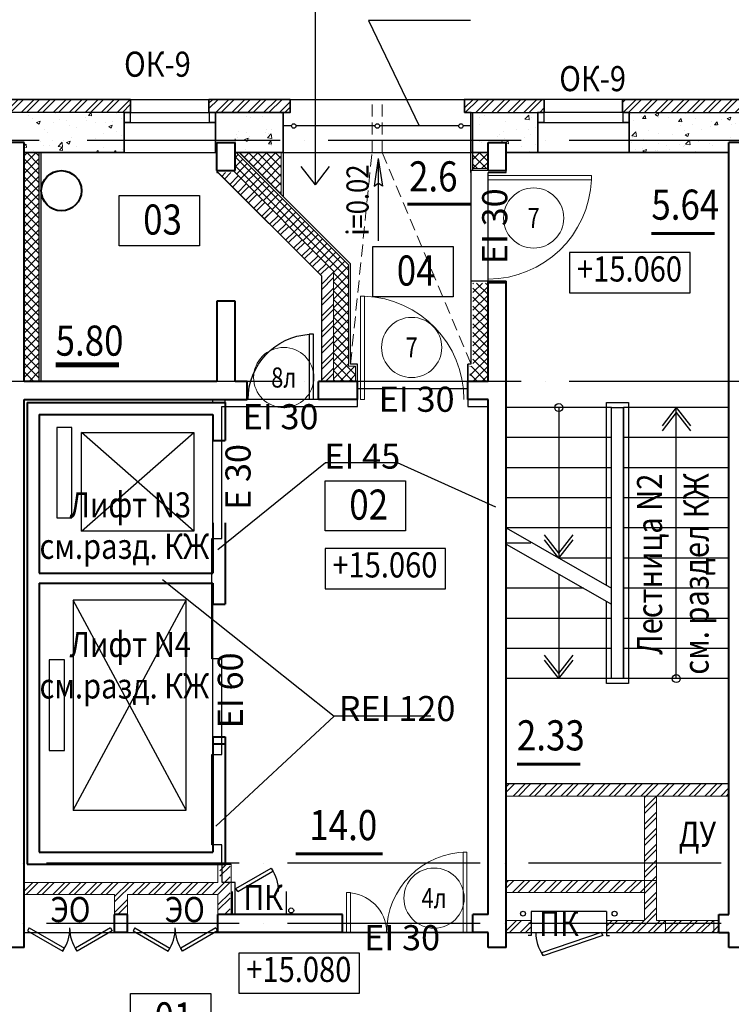
# Model space of a CAD drawing. Extents: x -1174913 to 618360, y -449740 to 1885200.
# Drawn here: x 507571 to 514659, y 873908 to 883716 of the extents above; entities that cross this region are included whole.
import ezdxf
from ezdxf.enums import TextEntityAlignment as Align

# ---------------------------------------------------------------- set-up
doc = ezdxf.new("R2010")
doc.units = 0
doc.header["$LTSCALE"] = 8
doc.header["$MEASUREMENT"] = 0
doc.linetypes.add('ACAD_ISO04W100', pattern=[30, 24, -3, 0, -3])
doc.linetypes.add('HIDDEN', pattern=[0.375, 0.25, -0.125])
doc.layers.get('0').update_dxf_attribs({"linetype": 'CONTINUOUS'})
for name, color, linetype in [('1', 1, 'CONTINUOUS'), ('4', 4, 'CONTINUOUS'), ('area_k', 3, 'CONTINUOUS')]:
    doc.layers.add(name, color=color, linetype=linetype)
for name, color, linetype, lineweight in [('16-кафель', 253, 'CONTINUOUS', 9), ('2', 252, 'CONTINUOUS', 13), ('AXIS', 251, 'CONTINUOUS', 15), ('DVERI', 1, 'CONTINUOUS', 9), ('АР-ТЕКСТ', 4, 'CONTINUOUS', 30), ('МАРКИ ДВЕРЕЙ', 4, 'CONTINUOUS', 18), ('Монолитные стены', 6, 'CONTINUOUS', 40), ('НОВПЕРЕГ', 1, 'CONTINUOUS', 30), ('Перегородки кирпич', 1, 'CONTINUOUS', 20), ('Площадь на плане', 3, 'CONTINUOUS', 40), ('Размеры', 1, 'CONTINUOUS', 18), ('Стены ненесущие', 5, 'CONTINUOUS', 35), ('штриховка', 251, 'CONTINUOUS', 9)]:
    doc.layers.add(name, color=color, linetype=linetype, lineweight=lineweight)
doc.layers.get('16-кафель').off()
doc.styles.add('ROMANS', font='romans.shx')
doc.styles.add('RUSS', font='TIMES.TTF', dxfattribs={"width": 0.85})
pattern_1 = [(45, (222744.5, 29340.87), (-79.549513, 79.549513), []), (45, (222797.53, 29340.87), (-79.549513, 79.549513), [])]

# ---------------------------------------------------------------- blocks, each defined once
blk = doc.blocks.new('экспликация')
at = {"layer": 'АР-ТЕКСТ', "lineweight": -3}
blk.add_lwpolyline([(0, 0), (0, 500), (800, 500), (800, 0)], close=True, dxfattribs=at)
at = {"layer": 'АР-ТЕКСТ', "lineweight": -3, "style": 'RUSS', "width": 0.85, "flags": 4}
blk.add_attdef('ЭКСПЛ', text='', height=3, dxfattribs=at).set_placement((397.1, 196.1), align=Align.MIDDLE_CENTER)
blk = doc.blocks.new('D7шкаф')
at = {"layer": 'DVERI', "lineweight": -3}
for p, q in [((-629.2, 231), (-646.3, 201.5)), ((-54, 0), (-646.3, 201.5)), ((-37, 29.5), (-629.2, 231)), ((-54, 0), (-37, 29.5))]:
    blk.add_line(p, q, dxfattribs=at)
at = {"layer": 'DVERI', "color": 3, "lineweight": -3}
blk.add_arc((-296.2, -0.6), 404.2, 145.15993, 180, dxfattribs=at)
blk = doc.blocks.new('D11')
at = {"layer": 'DVERI'}
for p, q in [((-70.1, 0), (-70.1, -1029.2)), ((-30, 0), (-70.1, 0)), ((-30, 0), (-30, -1029.2)), ((-30, -1029.2), (-70.1, -1029.2))]:
    blk.add_line(p, q, dxfattribs=at)
at = {"layer": 'DVERI', "color": 3}
blk.add_arc((-30, 0), 1030, 180, 267.76748, dxfattribs=at)
blk = doc.blocks.new('*U59')
at = {"layer": 'DVERI', "lineweight": -3}
for p, q in [((-50, 0), (-90.1, 0)), ((-90.1, 0), (-90.1, -648.8)), ((-50, 0), (-50, -648.8)), ((-50, -648.8), (-90.1, -648.8))]:
    blk.add_line(p, q, dxfattribs=at)
at = {"layer": 'DVERI', "color": 3, "lineweight": -3}
blk.add_arc((-50, 0), 650, 180, 266.46096, dxfattribs=at)
blk = doc.blocks.new('D5')
at = {"layer": 'DVERI', "lineweight": -3}
for p, q in [((-387, 231.6), (-404.1, 202.1)), ((-54, 0), (-404.1, 202.1)), ((-37, 29.5), (-387, 231.6)), ((-54, 0), (-37, 29.5))]:
    blk.add_line(p, q, dxfattribs=at)
at = {"layer": 'DVERI', "color": 3, "lineweight": -3}
blk.add_arc((-54, 0), 404.2, 145.15993, 180, dxfattribs=at)
blk = doc.blocks.new('D13')
at = {"layer": 'DVERI'}
for p, q in [((60, 0), (60, 800)), ((60, 800), (97.4, 800)), ((97.4, 0), (97.4, 800)), ((1221.5, 0), (1221.5, 400)), ((1260, 400), (1221.5, 400)), ((1260, 0), (1260, 400)), ((97.4, 0), (60, 0)), ((1260, 0), (1221.5, 0))]:
    blk.add_line(p, q, dxfattribs=at)
at = {"layer": 'DVERI', "color": 3}
for centre, radius, start, end in [((60, 0), 800, 0, 90), ((1260, -2.1), 400, 90, 179.70613)]:
    blk.add_arc(centre, radius, start, end, dxfattribs=at)
blk = doc.blocks.new('марки2')
at = {"layer": 'МАРКИ ДВЕРЕЙ', "color": 4}
blk.add_circle((0, 0), 300, dxfattribs=at)
at = {"layer": 'МАРКИ ДВЕРЕЙ', "style": 'ROMANS'}
blk.add_attdef('15', text='', height=250, dxfattribs=at).set_placement((0, 0), align=Align.MIDDLE_CENTER)

msp = doc.modelspace()

# ---------------------------------------------------------------- hatches: boundary and pattern name
at = {"layer": '2'}
h = msp.add_hatch(dxfattribs=at)
h.set_pattern_fill('ANSI32', color=256, scale=300, style=0)
h.set_pattern_definition([(45, (315139.49, 1275671.88), (-79.549513, 79.549513), []), (45, (315192.52, 1275671.88), (-79.549513, 79.549513), [])])
h.paths.add_polyline_path([(506605.81, 882792.62), (506605.81, 882922.62), (508675.81, 882922.62), (508675.81, 882792.62)])
h = msp.add_hatch(dxfattribs=at)
h.set_pattern_fill('ANSI32', color=256, scale=300, style=0)
h.set_pattern_definition([(45, (394230.26, 161809.43), (-79.549513, 79.549513), []), (45, (394283.29, 161809.43), (-79.549513, 79.549513), [])])
h.paths.add_polyline_path([(510265.83, 882792.62), (510265.83, 882922.62), (510095.81, 882922.62), (509455.81, 882922.62), (509455.81, 882792.62), (509535.83, 882792.62), (509535.83, 882792.62), (509715.83, 882792.62)])
h = msp.add_hatch(dxfattribs=at)
h.set_pattern_fill('ANSI32', color=256, scale=300, style=0)
h.set_pattern_definition([(45, (512025.61, 882862.1), (-79.55, 79.55), []), (45, (512078.64, 882862.1), (-79.55, 79.55), [])])
h.paths.add_polyline_path([(512065.83, 882922.62), (512000.83, 882922.62), (512000.83, 882792.62), (512065.83, 882792.62), (512065.83, 882812.62)])
h.paths.add_polyline_path([(512795.82, 882922.62), (512065.83, 882922.62), (512065.83, 882792.62), (512235.83, 882792.62), (512235.83, 882792.62), (512415.83, 882792.62), (512795.82, 882792.62)])
h = msp.add_hatch(dxfattribs=at)
h.set_pattern_fill('ANSI32', color=256, scale=300, style=0)
h.set_pattern_definition([(45, (231145.55, -13766.4), (-79.549513, 79.549513), []), (45, (231198.58, -13766.4), (-79.549513, 79.549513), [])])
h.paths.add_polyline_path([(515645.83, 882922.62), (513575.83, 882922.62), (513575.83, 882792.62), (513640.83, 882792.62), (513640.83, 882792.62), (514435.83, 882792.62), (514435.83, 882792.62), (515580.83, 882792.62), (515580.83, 882802.62), (515645.83, 882802.62)])
h = msp.add_hatch(dxfattribs=at)
h.set_pattern_fill('AR-CONC', color=256, scale=50, style=0)
h.set_pattern_definition([(50, (231145.55, 32261.4), (358.63009, -31.37607), [37.5, -412.5]), (355, (231145.55, 32261.4), (-69.37567, 376.09607), [30, -330]), (100.4514, (231175.44, 32258.8), (289.25469, 344.71977), [31.8701, -350.57106]), (46.1842, (231145.55, 32361.4), (533.62052, -82.7595), [56.25, -618.75]), (96.6356, (231190, 32354.5), (467.33135, 487.05894), [47.80514, -525.8565]), (351.1842, (231145.55, 32361.4), (467.33097, 487.0593), [45, -495]), (21, (231195.55, 32336.4), (298.45353, -201.30945), [37.5, -412.5]), (326, (231195.55, 32336.4), (121.65767, 362.57502), [30, -330]), (71.4514, (231220.42, 32319.62), (420.11131, 161.26525), [31.8701, -350.57106]), (37.5, (231145.55, 32261.4), (6.079928, 166.446927), [0, -326, 0, -335, 0, -331.25]), (7.5, (231145.55, 32261.4), (131.53477, 197.205856), [0, -191, 0, -318.5, 0, -126.25]), (327.5, (231034.05, 32261.4), (266.911218, -11.277436), [0, -125, 0, -390, 0, -517.5]), (317.5, (230984.05, 32261.4), (291.593085, 50.05249), [0, -162.5, 0, -259, 0, -367.5])])
h.paths.add_polyline_path([(508610.81, 882792.62), (507615.81, 882792.62), (507615.81, 882392.62), (508610.81, 882392.62)])
h.paths.add_polyline_path([(507435.83, 882792.62), (506670.81, 882792.62), (506670.81, 882702.62), (506670.81, 882392.62), (506793.47, 882392.62), (506793.47, 882392.62), (507435.83, 882392.62)])
h = msp.add_hatch(dxfattribs=at)
h.set_pattern_fill('AR-CONC', color=256, scale=50, style=0)
h.set_pattern_definition([(50, (394230.26, 161809.43), (358.63009, -31.37607), [37.5, -412.5]), (355, (394230.26, 161809.43), (-69.37567, 376.09607), [30, -330]), (100.4514, (394260.15, 161806.8), (289.25469, 344.71977), [31.8701, -350.57106]), (46.1842, (394230.26, 161909.43), (533.62052, -82.7595), [56.25, -618.75]), (96.6356, (394274.73, 161902.53), (467.33135, 487.05894), [47.80514, -525.8565]), (351.1842, (394230.26, 161909.43), (467.33097, 487.0593), [45, -495]), (21, (394280.26, 161884.43), (298.45353, -201.30945), [37.5, -412.5]), (326, (394280.26, 161884.43), (121.65767, 362.57502), [30, -330]), (71.4514, (394305.13, 161867.66), (420.11131, 161.26525), [31.8701, -350.57106]), (37.5, (394230.26, 161809.43), (6.079928, 166.446927), [0, -326, 0, -335, 0, -331.25]), (7.5, (394230.26, 161809.43), (131.53477, 197.205856), [0, -191, 0, -318.5, 0, -126.25]), (327.5, (394118.76, 161809.43), (266.911218, -11.277436), [0, -125, 0, -390, 0, -517.5]), (317.5, (394068.76, 161809.43), (291.593085, 50.05249), [0, -162.5, 0, -259, 0, -367.5])])
h.paths.add_polyline_path([(510265.83, 882792.62), (510265.83, 882792.62), (509715.83, 882792.62), (509715.83, 882392.62), (510195.83, 882392.62), (510195.83, 882792.62)])
h = msp.add_hatch(dxfattribs=at)
h.set_pattern_fill('AR-CONC', color=256, scale=50, style=0)
h.set_pattern_definition([(50, (223828.72, 90341.23), (358.63009, -31.37607), [37.5, -412.5]), (355, (223828.7, 90341.23), (-69.37567, 376.09607), [30, -330]), (100.4514, (223858.6, 90338.6), (289.25469, 344.71977), [31.8701, -350.57106]), (46.1842, (223828.7, 90441.23), (533.62052, -82.7595), [56.25, -618.75]), (96.6356, (223873.2, 90434.33), (467.33135, 487.05894), [47.80514, -525.8565]), (351.1842, (223828.7, 90441.23), (467.33097, 487.0593), [45, -495]), (21, (223878.72, 90416.23), (298.45353, -201.30945), [37.5, -412.5]), (326, (223878.7, 90416.23), (121.65767, 362.57502), [30, -330]), (71.4514, (223903.6, 90399.45), (420.11131, 161.26525), [31.8701, -350.57106]), (37.5, (223828.72, 90341.23), (6.079928, 166.446927), [0, -326, 0, -335, 0, -331.25]), (7.5, (223828.72, 90341.23), (131.53477, 197.205856), [0, -191, 0, -318.5, 0, -126.25]), (327.5, (223717.22, 90341.23), (266.911218, -11.277436), [0, -125, 0, -390, 0, -517.5]), (317.5, (223667.22, 90341.23), (291.593085, 50.05249), [0, -162.5, 0, -259, 0, -367.5])])
h.paths.add_polyline_path([(512730.82, 882792.62), (512085.83, 882792.62), (512085.83, 882512.62), (512730.82, 882512.62)])
h.paths.add_polyline_path([(512730.82, 882512.62), (512085.83, 882512.62), (512085.83, 882392.62), (512235.85, 882392.62), (512235.85, 882493.06), (512415.85, 882493.06), (512415.85, 882392.62), (512730.82, 882392.62)])
h.paths.add_polyline_path([(515580.83, 882792.62), (514435.83, 882792.62), (514435.83, 882792.62), (513640.83, 882792.62), (513640.83, 882392.62), (514635.83, 882392.62), (514635.83, 882492.19), (514815.83, 882492.19), (514815.83, 882392.62), (515580.83, 882392.62)])
h = msp.add_hatch(dxfattribs=at)
h.set_pattern_fill('ANSI37', color=256, scale=500, style=0)
h.set_pattern_definition([(45, (223828.715, 90341.23), (-44.194174, 44.194174), []), (135, (223828.715, 90341.23), (-44.194174, -44.194174), [])])
h.paths.add_polyline_path([(512235.83, 881092.62), (512085.83, 881092.62), (512085.83, 880263.06), (512055.88, 880263.06), (512055.88, 880113.06), (512235.83, 880113.06)])
h.paths.add_polyline_path([(512235.85, 882392.62), (512085.85, 882392.62), (512085.85, 882232.62), (512235.85, 882232.62)])
h.paths.add_polyline_path([(509727.94, 882392.62), (509715.85, 882392.62), (509715.85, 882213.06), (509695.42, 882213.06), (510695.85, 881212.62), (510695.85, 880113.06), (510915.88, 880113.06), (510915.88, 880263.06), (510845.83, 880263.06), (510845.83, 881274.73)])
h.paths.add_polyline_path([(510175.85, 882392.62), (509756.27, 882392.62), (510175.85, 881973.04)])
h.paths.add_polyline_path([(507615.81, 880112.62), (507765.81, 880112.62), (507765.81, 882392.62), (507615.81, 882392.62)])
h = msp.add_hatch(dxfattribs=at)
h.set_pattern_fill('ANSI32', color=256, scale=300, style=0)
h.set_pattern_definition([(45, (513882.7, 875630.4), (-79.5495, 79.5495), []), (45, (513935.73, 875630.4), (-79.5495, 79.5495), [])])
h.paths.add_polyline_path([(513914.94, 875982.62), (513794.94, 875982.62), (513794.94, 875312.62), (513914.94, 875312.62)])
h.paths.add_polyline_path([(513914.94, 875312.62), (513794.94, 875312.62), (513794.94, 875142.62), (513914.94, 875142.62)])
h.paths.add_polyline_path([(514535.83, 874742.62), (513414.94, 874742.62), (513414.94, 874622.62), (514535.83, 874622.62)])
h.paths.add_polyline_path([(512665.83, 874742.62), (512415.85, 874742.62), (512415.85, 874622.62), (512665.83, 874622.62)])
h.paths.add_polyline_path([(513914.94, 875142.62), (512415.85, 875142.62), (512415.85, 875022.62), (513794.94, 875022.62), (513794.94, 874742.62), (513914.94, 874742.62)])
h.paths.add_polyline_path([(514635.83, 876102.62), (512415.85, 876102.62), (512415.85, 875982.62), (514635.83, 875982.62)])
h = msp.add_hatch(dxfattribs=at)
h.set_pattern_fill('ANSI32', color=256, scale=300, style=0)
h.set_pattern_definition(pattern_1)
h.paths.add_polyline_path([(509545.78, 875002.62), (509545.78, 874802.19), (509665.78, 874802.19), (509665.78, 875122.62), (509665.78, 875312.62), (509565.78, 875312.62), (509565.78, 875122.62), (507615.81, 875122.62), (507615.81, 875002.62), (508515.76, 875002.62), (508515.76, 874802.62), (508645.78, 874802.62), (508645.78, 875002.62)])
h = msp.add_hatch(dxfattribs=at)
h.set_pattern_fill('ANSI32', color=256, scale=300, style=0)
h.set_pattern_definition(pattern_1)
h.paths.add_polyline_path([(509545.78, 875002.62), (509545.78, 874802.19), (509665.78, 874802.19), (509665.78, 875122.62), (509665.78, 875312.62), (509565.78, 875312.62), (509565.78, 875122.62), (507615.81, 875122.62), (507615.81, 875002.62), (508515.76, 875002.62), (508515.76, 874802.62), (508645.78, 874802.62), (508645.78, 875002.62)])
at = {"layer": 'штриховка'}
h = msp.add_hatch(dxfattribs=at)
h.set_pattern_fill('ANSI32', color=256, scale=300, style=0)
h.set_pattern_definition([(45, (231145.53, 693290.46), (-79.549513, 79.549513), []), (45, (231198.56, 693290.46), (-79.549513, 79.549513), [])])
h.paths.add_polyline_path([(510575.81, 880113.06), (510695.81, 880113.06), (510695.81, 881212.62), (509715.81, 882192.62), (509546.1, 882192.62), (510575.81, 881162.92)])
h = msp.add_hatch(dxfattribs=at)
h.set_pattern_fill('ANSI32', color=256, scale=300, style=0)
h.set_pattern_definition([(45, (231145.55, 693290.46), (-79.549513, 79.549513), []), (45, (231198.58, 693290.46), (-79.549513, 79.549513), [])])
h.paths.add_polyline_path([(510575.83, 880113.06), (510695.83, 880113.06), (510695.83, 881212.62), (509715.83, 882192.62), (509546.12, 882192.62), (510575.83, 881162.92)])
h = msp.add_hatch(dxfattribs=at)
h.set_pattern_fill('ANSI32', color=256, scale=300, style=0)
h.set_pattern_definition([(45, (231145.58, 693290.46), (-79.549513, 79.549513), []), (45, (231198.61, 693290.46), (-79.549513, 79.549513), [])])
h.paths.add_polyline_path([(510575.85, 880113.06), (510695.85, 880113.06), (510695.85, 881212.62), (509715.85, 882192.62), (509546.15, 882192.62), (510575.85, 881162.92)])

# ---------------------------------------------------------------- linework, layer by layer
for p, q in [((508675.81, 882922.62), (509455.81, 882922.62)), ((510265.83, 882922.62), (512065.83, 882922.62)), ((513575.83, 882922.62), (512795.83, 882922.62)), ((508610.81, 882792.62), (506665.81, 882792.62)), ((509455.81, 882792.62), (510265.83, 882792.62)), ((512065.83, 882792.62), (512795.82, 882792.62)), ((512085.83, 882212.62), (512085.83, 882792.62)), ((513640.83, 882792.62), (514435.83, 882792.62)), ((514435.83, 882792.62), (515580.83, 882792.62)), ((514435.83, 882792.62), (514435.83, 882792.62)), ((507765.81, 880112.62), (507765.81, 882392.62)), ((507785.81, 880112.62), (507785.81, 882392.62)), ((508610.81, 882392.62), (509520.81, 882392.62)), ((509756.27, 882392.62), (510865.85, 881283.04)), ((510195.83, 882392.62), (512065.83, 882392.62)), ((510195.85, 882392.62), (512065.85, 882392.62)), ((510195.85, 882392.62), (510195.85, 881953.04)), ((512065.85, 882192.62), (512065.85, 882392.62)), ((512065.85, 882192.62), (512065.85, 882392.62)), ((512085.85, 882233.06), (512085.85, 882392.62)), ((512085.85, 882252.62), (512085.85, 882392.62)), ((513640.83, 882392.62), (512730.83, 882392.62)), ((511141.88, 882335.01), (511099.93, 882058.27)), ((511141.88, 882335.01), (511141.88, 881513.13)), ((511141.88, 882335.01), (511183.84, 882058.27)), ((512065.85, 882213.06), (512065.81, 880283.06)), ((512235.85, 882212.62), (512065.85, 882212.62)), ((512235.85, 882212.62), (512085.85, 882212.62)), ((511099.93, 882058.27), (511141.88, 882087.39)), ((511183.84, 882058.27), (511141.88, 882087.39)), ((510865.85, 880283.06), (510865.85, 881283.04)), ((512235.88, 881112.62), (512065.85, 881112.62)), ((510935.88, 880283.06), (510865.85, 880283.06)), ((510935.88, 880113.06), (510935.88, 880283.06)), ((512035.88, 880113.06), (512035.88, 880283.06)), ((512065.85, 880283.06), (512035.88, 880283.06)), ((512035.88, 880283.06), (512035.88, 880113.06)), ((513465.83, 879852.62), (512415.83, 879852.62)), ((513465.83, 878052.62), (513465.83, 879852.62)), ((513585.83, 877152.62), (513585.83, 879852.62)), ((514635.83, 879852.62), (513585.83, 879852.62)), ((513465.83, 879552.62), (512415.83, 879552.62)), ((514635.83, 879552.62), (513585.83, 879552.62)), ((513465.83, 879252.62), (512415.83, 879252.62)), ((514635.83, 879252.62), (513585.83, 879252.62)), ((513465.83, 878952.62), (512415.83, 878952.62)), ((514635.83, 878952.62), (513585.83, 878952.62)), ((512415.83, 878652.62), (513465.83, 878052.62)), ((513465.83, 878652.62), (512415.83, 878652.62)), ((514635.83, 878652.62), (513585.83, 878652.62)), ((512660.51, 878502.62), (512415.83, 878502.62)), ((512415.83, 878492.44), (513465.83, 877892.44)), ((513465.83, 878352.62), (512940.83, 878352.62)), ((514635.83, 878352.62), (513585.83, 878352.62)), ((513185.51, 878052.62), (512415.83, 878052.62)), ((514635.83, 878052.62), (513585.83, 878052.62)), ((513465.83, 877152.62), (513465.83, 877892.44)), ((513465.83, 877752.62), (512415.83, 877752.62)), ((514635.83, 877752.62), (513585.83, 877752.62)), ((513465.83, 877452.62), (512415.83, 877452.62)), ((514635.83, 877452.62), (513585.83, 877452.62)), ((514635.83, 877152.62), (512415.83, 877152.62))]:
    msp.add_line(p, q)
for points in [[(508610.81, 882692.62), (508610.81, 882792.62), (508670.81, 882792.62), (508670.81, 882692.62), (508610.81, 882692.62)], [(509460.81, 882692.62), (509460.81, 882792.62), (509520.81, 882792.62), (509520.81, 882692.62), (509460.81, 882692.62)], [(512730.83, 882692.62), (512730.83, 882792.62), (512790.83, 882792.62), (512790.83, 882692.62), (512730.83, 882692.62)], [(513580.83, 882692.62), (513580.83, 882792.62), (513640.83, 882792.62), (513640.83, 882692.62), (513580.83, 882692.62)]]:
    msp.add_lwpolyline(points)
for points in [[(514248.16, 880996.17), (514248.16, 881396.17), (513048.16, 881396.17), (513048.16, 880996.17)], [(511811.83, 878047.92), (511811.83, 878447.92), (510611.83, 878447.92), (510611.83, 878047.92)], [(510954.5, 874018.52), (510954.5, 874418.52), (509754.5, 874418.52), (509754.5, 874018.52)]]:
    msp.add_lwpolyline(points, close=True)
for centre in [(510275.34, 874842.36), (512584.2, 874810.46), (513496.56, 874810.46)]:
    msp.add_circle(centre, 25)
at = {"layer": '2'}
for p, q in [((512085.83, 882212.62), (512085.83, 882792.62)), ((510175.85, 882392.62), (510175.85, 881973.04)), ((512085.85, 882232.62), (512085.85, 882392.62)), ((512235.85, 882232.62), (512085.85, 882232.62)), ((510915.88, 880263.06), (510845.83, 880263.06)), ((510915.88, 880113.06), (510915.88, 880263.06))]:
    msp.add_line(p, q, dxfattribs=at)
msp.add_lwpolyline([(506605.81, 882792.62), (506605.81, 882922.62), (508675.81, 882922.62), (508675.81, 882792.62), (506605.81, 882792.62)], dxfattribs=at)
at = {"layer": '4'}
for p, q in [((510515.96, 882070.66), (510515.96, 884325.29)), ((508675.81, 882792.62), (509455.81, 882792.62)), ((513575.83, 882792.62), (512795.83, 882792.62)), ((508610.81, 882692.62), (509520.81, 882692.62)), ((512730.83, 882692.62), (513640.83, 882692.62)), ((510278.55, 882657.62), (510195.83, 882657.62)), ((511111.05, 882657.62), (510323.11, 882657.62)), ((511943.55, 882657.62), (511155.61, 882657.62)), ((512065.83, 882657.62), (511988.11, 882657.62)), ((510515.96, 882070.66), (510373.78, 882253.63)), ((510515.96, 882070.66), (510658.14, 882253.63)), ((512940.83, 879852.62), (512940.83, 878352.62)), ((514110.83, 879852.62), (513968.65, 879669.66)), ((514110.83, 877152.62), (514110.83, 879852.62)), ((514110.83, 879852.62), (514253.01, 879669.66)), ((514110.83, 879802.62), (513968.65, 879619.66)), ((514110.83, 879802.62), (514253.01, 879619.66)), ((509305.81, 878622.62), (508185.81, 879602.62)), ((508185.81, 878622.62), (509305.81, 879602.62)), ((509495.81, 878702.62), (509495.81, 879522.62)), ((512940.83, 878402.62), (512798.65, 878585.59)), ((512940.83, 878402.62), (513083.01, 878585.59)), ((512940.83, 878352.62), (512798.65, 878535.59)), ((512940.83, 878352.62), (513083.01, 878535.59)), ((512940.83, 878192.44), (512940.83, 877152.62)), ((509228.81, 875840.62), (508102.81, 877934.62)), ((508102.81, 875840.62), (509228.81, 877934.62)), ((509495.81, 876572.62), (509495.81, 877892.62)), ((512940.83, 877202.62), (512798.65, 877385.59)), ((512940.83, 877202.62), (513083.01, 877385.59)), ((512940.83, 877152.62), (512798.65, 877335.59)), ((512940.83, 877152.62), (513083.01, 877335.59))]:
    msp.add_line(p, q, dxfattribs=at)
for points in [[(513415.83, 878081.2), (513415.83, 879902.62), (513635.83, 879902.62), (513635.83, 877102.62), (513415.83, 877102.62), (513415.83, 877921.01)], [(513465.83, 877152.62), (513465.83, 879852.62), (513585.83, 879852.62), (513585.83, 877152.62), (513465.83, 877152.62)]]:
    msp.add_lwpolyline(points, dxfattribs=at)
for points in [[(507939.96, 879652.62), (507939.96, 878752.62), (508089.96, 878752.62), (508089.96, 879652.62)], [(508185.81, 879602.62), (509305.81, 879602.62), (509305.81, 878622.62), (508185.81, 878622.62)], [(508102.81, 877934.62), (508102.81, 875840.62), (509228.81, 875840.62), (509228.81, 877934.62)], [(507865.81, 877337.62), (507865.81, 876437.62), (508015.81, 876437.62), (508015.81, 877337.62)]]:
    msp.add_lwpolyline(points, close=True, dxfattribs=at)
for centre, radius in [((510300.83, 882657.62), 22.28), ((511133.33, 882657.62), 22.28), ((511965.83, 882657.62), 22.28), ((512940.83, 879852.62), 40), ((514110.83, 877152.62), 40)]:
    msp.add_circle(centre, radius, dxfattribs=at)
at = {"layer": 'area_k', "lineweight": -3}
for points in [[(507785.81, 880112.62), (507785.81, 882392.62), (509535.85, 882392.62), (509535.85, 882192.62), (509546.15, 882192.62), (510575.85, 881162.92), (510575.85, 880113.06), (510545.88, 880113.06), (510545.85, 879933.06), (509835.85, 879932.62), (509835.85, 880112.62), (509715.85, 880112.62), (509715.85, 880912.62), (509535.85, 880912.62), (509535.85, 880112.62), (507785.81, 880112.62)], [(512235.85, 882192.62), (512415.85, 882192.62), (512415.85, 882392.62), (514635.83, 882392.62), (514635.83, 876102.62), (512415.85, 876102.62), (512415.85, 881092.62), (512235.85, 881092.62), (512235.85, 882192.62)], [(510785.83, 874622.62), (510785.83, 874802.62), (509715.81, 874802.62), (509715.81, 875122.62), (509589.16, 875122.62), (509585.81, 875497.62), (509485.81, 875497.62), (509485.81, 876397.62), (509585.81, 876397.62), (509585.81, 877347.62), (509485.81, 877347.62), (509485.81, 878547.62), (509585.81, 878547.62), (509585.81, 879862.62), (510935.85, 879862.62), (510935.85, 880042.62), (512035.85, 880042.62), (512035.85, 879862.62), (512235.83, 879862.62), (512235.83, 874802.62), (512085.83, 874802.62), (512085.83, 874622.62), (510785.83, 874622.62)], [(507435.81, 874472.62), (507615.81, 874472.62), (507615.81, 874622.62), (512235.83, 874622.62), (512235.83, 874472.62), (512415.83, 874472.62), (512415.83, 874622.62), (514635.83, 874622.62), (514635.83, 874472.62), (514815.83, 874472.62), (514815.83, 874622.62), (516325.83, 874622.62), (516325.83, 874717.62), (517335.88, 874712.62), (517335.83, 874622.62), (518235.83, 874622.62), (518235.83, 874422.62), (518325.83, 874422.62)]]:
    msp.add_lwpolyline(points, dxfattribs=at)
at = {"layer": 'AXIS', "linetype": 'ACAD_ISO04W100', "lineweight": -3, "ltscale": 10}
for p, q in [((529365.11, 882512.62), (495856.31, 882512.62)), ((529365.11, 880112.62), (495856.31, 880112.62)), ((528958.81, 875312.62), (495856.31, 875312.62)), ((528958.81, 874712.62), (501682.55, 874712.62))]:
    msp.add_line(p, q, dxfattribs=at)
at = {"layer": 'АР-ТЕКСТ', "lineweight": -3}
for p, q in [((512060.92, 883707.13), (511043.57, 883707.13)), ((511043.57, 883707.13), (511549.58, 882657.62)), ((510617.35, 879301.29), (509542.81, 878434.8)), ((511334.54, 879301.29), (510617.35, 879301.29)), ((512312.42, 878860.2), (511334.54, 879301.29)), ((508994.02, 878138.07), (510701.83, 876778.78)), ((510701.83, 876778.78), (509525.8, 875681.35)), ((511664.86, 876778.78), (510701.83, 876778.78))]:
    msp.add_line(p, q, dxfattribs=at)
at = {"layer": 'Монолитные стены'}
for p, q in [((507615.81, 882493.06), (507435.81, 882493.06)), ((507615.81, 882493.06), (507435.83, 882493.06)), ((507615.81, 880112.62), (507615.81, 882493.06)), ((509535.85, 882213.06), (509535.85, 882493.06)), ((509535.85, 882493.06), (509715.85, 882493.06)), ((509535.85, 882213.06), (509535.85, 882493.06)), ((509535.85, 882493.06), (509715.85, 882493.06)), ((509535.85, 882212.62), (509535.85, 882492.62)), ((509715.85, 882213.06), (509715.85, 882493.06)), ((509715.85, 882213.06), (509715.85, 882493.06)), ((509715.85, 882212.62), (509715.85, 882492.62)), ((512235.85, 882213.06), (512235.85, 882493.06)), ((512235.85, 882493.06), (512415.85, 882493.06)), ((512235.85, 882212.62), (512235.85, 882492.62)), ((512415.85, 882213.06), (512415.85, 882493.06)), ((512415.85, 882212.62), (512415.85, 882492.62)), ((514635.83, 874802.62), (514635.83, 882493.06)), ((514815.83, 882493.06), (514635.83, 882493.06)), ((509535.85, 882213.06), (509715.85, 882213.06)), ((509535.85, 882213.06), (509715.85, 882213.06)), ((512235.85, 882212.62), (512415.85, 882212.62)), ((512235.83, 880112.62), (512235.83, 881112.62)), ((512235.83, 881112.62), (512415.83, 881112.62)), ((512415.83, 874472.62), (512415.83, 881112.62)), ((509715.81, 880912.62), (509535.81, 880912.62)), ((509535.81, 880912.62), (509535.81, 880112.62)), ((509715.81, 880112.62), (509715.81, 880912.62)), ((509535.81, 880112.62), (507615.78, 880112.62)), ((509835.81, 880112.62), (509715.81, 880112.62)), ((509835.81, 879932.62), (509835.81, 880112.62)), ((510935.88, 880113.06), (510545.88, 880113.06)), ((510545.88, 879933.06), (510545.88, 880113.06)), ((510935.88, 879933.06), (510935.88, 880113.06)), ((512235.88, 880113.06), (512035.88, 880113.06)), ((512035.88, 879933.06), (512035.88, 880113.06)), ((507615.81, 874472.62), (507615.81, 879932.62)), ((507615.81, 879932.62), (509835.81, 879932.62)), ((510935.88, 879933.06), (510545.88, 879933.06)), ((512235.83, 879933.06), (512035.88, 879933.06)), ((512235.83, 874802.62), (512235.83, 879933.06)), ((507615.81, 874472.62), (507615.81, 879862.62)), ((507645.81, 879902.62), (507645.81, 875302.62)), ((507645.81, 879902.62), (509615.81, 879902.62)), ((509615.81, 879902.62), (509615.81, 879522.62)), ((512235.83, 874802.62), (512235.83, 879862.62)), ((507765.81, 879782.62), (509495.81, 879782.62)), ((507765.81, 879782.62), (507765.81, 878202.62)), ((509495.81, 879782.62), (509495.81, 879522.62)), ((509495.81, 879522.62), (509615.81, 879522.62)), ((509495.81, 878702.62), (509495.81, 878202.62)), ((509615.81, 878702.62), (509615.81, 877892.62)), ((507765.81, 878202.62), (509495.81, 878202.62)), ((507765.81, 878102.62), (507765.81, 875422.62)), ((507765.81, 878102.62), (509495.81, 878102.62)), ((509495.81, 878102.62), (509495.81, 877892.62)), ((509495.81, 877892.62), (509615.81, 877892.62)), ((509495.81, 877892.62), (509615.81, 877892.62)), ((509495.81, 876572.62), (509495.81, 875422.62)), ((509495.81, 876572.62), (509615.81, 876572.62)), ((509495.81, 876502.62), (509615.81, 876502.62)), ((509615.81, 876572.62), (509615.81, 875302.62)), ((507765.76, 875422.62), (509495.76, 875422.62)), ((507645.81, 875302.62), (509615.81, 875302.62)), ((508515.78, 874622.62), (508515.78, 874802.62)), ((508645.78, 874802.62), (508515.78, 874802.62)), ((508515.78, 874622.62), (508515.78, 874802.62)), ((508645.78, 874802.62), (508515.78, 874802.62)), ((508645.78, 874622.62), (508645.78, 874802.62)), ((508645.78, 874622.62), (508645.78, 874802.62)), ((509545.78, 874622.62), (509545.78, 874802.62)), ((510785.78, 874802.19), (509545.78, 874802.19)), ((510785.78, 874622.62), (510785.78, 874802.19)), ((512085.83, 874622.62), (512085.83, 874802.62)), ((512235.83, 874802.62), (512085.83, 874802.62)), ((514535.83, 874622.62), (514535.83, 874802.62)), ((514535.83, 874802.62), (514635.83, 874802.62)), ((508645.78, 874622.62), (508515.78, 874622.62)), ((508645.78, 874622.62), (508515.78, 874622.62)), ((510785.78, 874622.62), (509545.78, 874622.62)), ((512235.83, 874622.62), (512085.83, 874622.62)), ((512235.83, 874472.62), (512235.83, 874622.62)), ((514535.83, 874622.62), (514635.83, 874622.62)), ((514635.83, 874472.62), (514635.83, 874622.62)), ((507615.81, 874472.62), (507435.83, 874472.62)), ((512415.83, 874472.62), (512235.83, 874472.62)), ((514815.83, 874472.62), (514635.83, 874472.62))]:
    msp.add_line(p, q, dxfattribs=at)
at = {"layer": 'Монолитные стены', "color": 2}
msp.add_line((512035.88, 880042.19), (512035.83, 880042.19), dxfattribs=at)
at = {"layer": 'Монолитные стены'}
msp.add_circle((507985.81, 882012.62), 200, dxfattribs=at)
at = {"layer": 'НОВПЕРЕГ'}
for p, q in [((512665.83, 874831.97), (512665.83, 874591.99)), ((513414.94, 874831.97), (512665.83, 874831.97)), ((513414.94, 874831.97), (513414.94, 874591.99)), ((512665.83, 874591.99), (512635.83, 874591.99)), ((513414.94, 874591.99), (513444.94, 874591.99))]:
    msp.add_line(p, q, dxfattribs=at)
msp.add_lwpolyline([(509688.28, 875032.19), (509688.28, 874802.19), (510228.28, 874802.19), (510228.28, 875032.19)], dxfattribs=at)
at = {"layer": 'Перегородки кирпич'}
for p, q in [((509535.85, 882202.92), (510575.85, 881162.92)), ((509695.85, 882212.62), (510695.85, 881212.62)), ((510695.85, 880113.06), (510695.85, 881212.62)), ((510575.85, 880113.06), (510575.85, 881162.92)), ((514635.83, 876102.62), (512415.83, 876102.62)), ((514635.83, 875982.62), (512415.83, 875982.62)), ((513794.94, 874742.62), (513794.94, 875982.62)), ((513914.94, 874742.62), (513914.94, 875982.62)), ((509545.78, 875122.62), (509545.78, 875302.62)), ((509675.78, 874802.19), (509675.78, 875302.62)), ((509545.78, 875122.62), (507615.81, 875122.62)), ((513914.94, 875142.62), (512415.83, 875142.62)), ((508515.81, 875002.62), (507615.81, 875002.62)), ((508515.76, 875002.62), (508515.76, 874802.62)), ((508645.78, 875002.62), (508645.78, 874802.62)), ((509545.78, 875002.62), (508645.78, 875002.62)), ((509545.78, 874802.19), (509545.78, 875004)), ((513794.94, 875022.62), (512415.83, 875022.62)), ((512415.83, 874742.62), (512665.83, 874742.62)), ((513414.94, 874742.62), (513794.94, 874742.62)), ((513914.94, 874742.62), (514535.83, 874742.62)), ((512665.83, 874622.62), (512665.83, 874687.62)), ((512415.83, 874622.62), (512665.83, 874622.62)), ((513414.94, 874622.62), (514535.83, 874622.62))]:
    msp.add_line(p, q, dxfattribs=at)
msp.add_lwpolyline([(514004.31, 874622.8), (514004.31, 874742.8), (514484.31, 874742.8), (514484.31, 874622.8)], close=True, dxfattribs=at)
at = {"layer": 'Площадь на плане', "const_width": 30}
for points in [[(512062.02, 881878.92), (511431.62, 881878.92)], [(514493.74, 881587.76), (513863.33, 881587.76)], [(508558.45, 880287.05), (507928.05, 880287.05)], [(508558.45, 880267.05), (507928.05, 880267.05)], [(513154.44, 876300.94), (512524.04, 876300.94)], [(510319.44, 875406.88), (511185.8, 875406.88)]]:
    msp.add_lwpolyline(points, dxfattribs=at)
at = {"layer": 'Размеры', "lineweight": -3}
for p, q in [((509535.85, 882213.06), (509535.85, 882202.92)), ((509495.81, 879902.62), (509495.81, 879932.62)), ((509615.81, 879902.62), (509615.81, 879932.62)), ((509615.81, 875302.62), (509675.78, 875302.62))]:
    msp.add_line(p, q, dxfattribs=at)
at = {"layer": 'Стены ненесущие'}
for p, q in [((507945.83, 882922.62), (506595.83, 882922.62)), ((507945.83, 882922.62), (508675.81, 882922.62)), ((510265.83, 882922.62), (509455.82, 882922.62)), ((512065.83, 882922.62), (512795.82, 882922.62)), ((512065.83, 882922.62), (512795.82, 882922.62)), ((514305.83, 882922.62), (513575.83, 882922.62)), ((514305.83, 882922.62), (515645.83, 882922.62)), ((514305.83, 882922.62), (514305.83, 882922.62)), ((507615.81, 882392.62), (508610.81, 882392.62)), ((509715.83, 882392.62), (510195.83, 882392.62)), ((509715.85, 882392.62), (510195.85, 882392.62)), ((514635.83, 882392.62), (513640.83, 882392.62))]:
    msp.add_line(p, q, dxfattribs=at)
for points in [[(508610.81, 882392.62), (508610.81, 882792.62), (508675.81, 882792.62), (508675.81, 882922.62)], [(509520.81, 882392.62), (509520.81, 882792.62), (509455.81, 882792.62), (509455.81, 882922.62)], [(509535.83, 882392.62), (509520.81, 882392.62), (509520.81, 882792.62), (509455.81, 882792.62), (509455.81, 882922.62)], [(509455.81, 882792.62), (510265.83, 882792.62), (510265.83, 882922.62)], [(512795.82, 882922.62), (512000.83, 882922.62), (512000.83, 882792.62)], [(512415.83, 882392.62), (512730.82, 882392.62), (512730.82, 882792.62), (512795.82, 882792.62), (512795.82, 882922.62)], [(512730.82, 882392.62), (512730.82, 882792.62), (512795.82, 882792.62), (512795.82, 882922.62)], [(513640.83, 882392.62), (513640.83, 882792.62), (513575.83, 882792.62), (513575.83, 882922.62)], [(510195.83, 882392.62), (510195.83, 882792.62)], [(512000.83, 882792.62), (512065.83, 882792.62), (512065.83, 882392.62), (512235.83, 882392.62)], [(512065.85, 882392.62), (512235.85, 882392.62)]]:
    msp.add_lwpolyline(points, dxfattribs=at)
at = {"layer": 'штриховка', "linetype": 'HIDDEN', "ltscale": 60}
for p, q in [((511080.78, 882392.62), (511080.78, 882922.62)), ((511180.78, 882392.62), (511180.78, 882922.62)), ((510865.78, 880283.49), (511079.94, 882392.62)), ((511180.78, 882392.62), (512065.78, 880283.49))]:
    msp.add_line(p, q, dxfattribs=at)
at = {"layer": 'штриховка'}
for p, q in [((509727.94, 882392.62), (510845.81, 881274.76)), ((509727.96, 882392.62), (510845.83, 881274.76)), ((509727.99, 882392.62), (510845.85, 881274.76)), ((510845.83, 880263.06), (510845.83, 881274.76))]:
    msp.add_line(p, q, dxfattribs=at)

# ---------------------------------------------------------------- block references
at = {"layer": '16-кафель', "xscale": -1, "rotation": 180}
msp.add_blockref('*U59', (510545.88, 879933.06), dxfattribs=at)
at = {"layer": 'DVERI', "lineweight": -3}
for p, rotation in [((512235.83, 882192.62), 90), ((510935.85, 879933.06), 180)]:
    msp.add_blockref('D11', p, dxfattribs=dict(at, rotation=rotation))
at = {"layer": 'DVERI', "lineweight": -3, "xscale": -1}
for name, p in [('D13', (512085.83, 874622.62)), ('D5', (509688.28, 875032.19))]:
    msp.add_blockref(name, p, dxfattribs=at)
at = {"layer": 'DVERI', "lineweight": -3, "xscale": -1, "rotation": 180}
msp.add_blockref('D7шкаф', (513414.94, 874622.62), dxfattribs=at)
at = {"layer": 'АР-ТЕКСТ', "lineweight": -3}
ref = msp.add_blockref('экспликация', (508561.52, 881463.35), dxfattribs=at)
ref.add_attrib('ЭКСПЛ', '03', dxfattribs={"lineweight": -2, "height": 300, "style": 'RUSS', "width": 0.85}).set_placement((508993.81, 881725.2), align=Align.MIDDLE_CENTER)
ref = msp.add_blockref('экспликация', (511087.36, 880955.33), dxfattribs=at)
ref.add_attrib('ЭКСПЛ', '04', dxfattribs={"lineweight": -2, "height": 300, "style": 'RUSS', "width": 0.85}).set_placement((511519.65, 881217.18), align=Align.MIDDLE_CENTER)
ref = msp.add_blockref('экспликация', (510614.5, 878623.64), dxfattribs=at)
ref.add_attrib('ЭКСПЛ', '02', dxfattribs={"lineweight": -2, "height": 300, "style": 'RUSS', "width": 0.85}).set_placement((511046.8, 878885.49), align=Align.MIDDLE_CENTER)
ref = msp.add_blockref('экспликация', (508673.93, 873515.43), dxfattribs=at)
ref.add_attrib('ЭКСПЛ', '01', dxfattribs={"lineweight": -2, "height": 300, "style": 'RUSS', "width": 0.85}).set_placement((509106.22, 873777.29), align=Align.MIDDLE_CENTER)
at = {"layer": 'МАРКИ ДВЕРЕЙ'}
ref = msp.add_blockref('марки2', (512689.98, 881740.48), dxfattribs=at)
ref.add_attrib('15', '7', dxfattribs={"color": 1, "height": 200, "style": 'ROMANS', "width": 0.8}).set_placement((512689.98, 881740.48), align=Align.MIDDLE_CENTER)
ref = msp.add_blockref('марки2', (511474.96, 880451.12), dxfattribs=at)
ref.add_attrib('15', '7', dxfattribs={"color": 1, "height": 200, "style": 'ROMANS', "width": 0.8}).set_placement((511474.96, 880451.12), align=Align.MIDDLE_CENTER)
ref = msp.add_blockref('марки2', (510200.97, 880151.72), dxfattribs=at)
ref.add_attrib('15', '8л', dxfattribs={"color": 1, "height": 200, "style": 'ROMANS', "width": 0.8}).set_placement((510200.97, 880151.72), align=Align.MIDDLE_CENTER)
ref = msp.add_blockref('марки2', (511697.98, 874965.37), dxfattribs=at)
ref.add_attrib('15', '4л', dxfattribs={"color": 1, "height": 200, "style": 'ROMANS', "width": 0.8}).set_placement((511697.98, 874965.37), align=Align.MIDDLE_CENTER)
at = {"layer": 'штриховка', "lineweight": -3, "rotation": 180}
for p in [(507612.67, 874668.84), (508662.67, 874668.84), (508662.67, 874668.84)]:
    msp.add_blockref('D5', p, dxfattribs=at)
at = {"layer": 'штриховка', "lineweight": -3, "xscale": -1, "rotation": 180}
for p in [(508529.1, 874668.84), (508529.1, 874668.84), (509579.1, 874668.84), (509579.1, 874668.84)]:
    msp.add_blockref('D5', p, dxfattribs=at)

# ---------------------------------------------------------------- texts
at = {"style": 'RUSS', "width": 0.85}
msp.add_text('i=0.02', height=220, rotation=90, dxfattribs=at).set_placement((511045.95, 881565.99))
for s, p in [('+15.060', (513644.93, 881200.5)), ('Лифт N3', (508672.33, 878850.88)), ('см.разд. КЖ', (508613.48, 878437.73)), ('+15.060', (511208.6, 878252.25)), ('Лифт N4', (508672.33, 877459.85)), ('см.разд. КЖ', (508613.48, 877046.71)), ('ДУ', (514321.07, 875571.14)), ('ПК', (509995.78, 874939.67)), ('ЭО', (508075.42, 874819.26)), ('ЭО', (509214.83, 874819.26)), ('ПК', (512941.66, 874679.7)), ('+15.080', (510351.27, 874222.85))]:
    msp.add_text(s, height=250, dxfattribs=at).set_placement(p, align=Align.MIDDLE)
for s, p in [('Лестница N2', (513877.01, 878291.74)), (' см. раздел КЖ  ', (514340.16, 878227.47))]:
    msp.add_text(s, height=250, rotation=90, dxfattribs=at).set_placement(p, align=Align.MIDDLE)
at = {"layer": '1', "style": 'RUSS', "width": 0.85}
for p in [(508610.67, 883147.99), (512945.63, 883004.07)]:
    msp.add_text('ОК-9', height=250, dxfattribs=at).set_placement(p)
at = {"layer": 'АР-ТЕКСТ', "lineweight": -3, "char_height": 250, "rotation": 90}
for s, insert, attachment_point in [('{\\fTimes New Roman|b0|i0|c0|p18;EI 30}', (512177.17, 881280.09), 1), ('{\\fTimes New Roman|b0|i0|c0|p18;E 30}', (509620.38, 879488.69), 3), ('{\\fTimes New Roman|b0|i0|c0|p18;EI 60}', (509543.67, 877412.55), 3)]:
    msp.add_mtext(s, dxfattribs=dict(at, insert=insert, attachment_point=attachment_point))
at = {"layer": 'АР-ТЕКСТ', "lineweight": -3, "char_height": 250}
for s, insert, attachment_point in [('{\\fTimes New Roman|b0|i0|c0|p18;EI \\fTimes New Roman|b0|i0|c204|p18;30}', (511146.48, 880060.14), 1), ('{\\fTimes New Roman|b0|i0|c0|p18;EI \\fTimes New Roman|b0|i0|c204|p18;30}', (509791.06, 879886.27), 1), ('{\\fTimes New Roman|b0|i0|c0|p18;EI 45}', (510604.45, 879243.72), 7), ('{\\fTimes New Roman|b0|i0|c0|p18;REI 120}', (510748.99, 876728.99), 7), ('{\\fTimes New Roman|b0|i0|c0|p18;EI \\fTimes New Roman|b0|i0|c204|p18;30}', (511002.23, 874696.16), 1)]:
    msp.add_mtext(s, dxfattribs=dict(at, insert=insert, attachment_point=attachment_point))
at = {"layer": 'Площадь на плане', "style": 'RUSS', "width": 0.85}
for s, p in [('2.6', (511448.92, 882005.45)), ('5.64', (513862.6, 881723.66)), ('5.80', (507928.8, 880369.15)), ('2.33', (512523.31, 876436.84)), ('14.0 ', (510456.06, 875542.78))]:
    msp.add_text(s, height=300, dxfattribs=at).set_placement(p)

doc.saveas('drawing.dxf')
